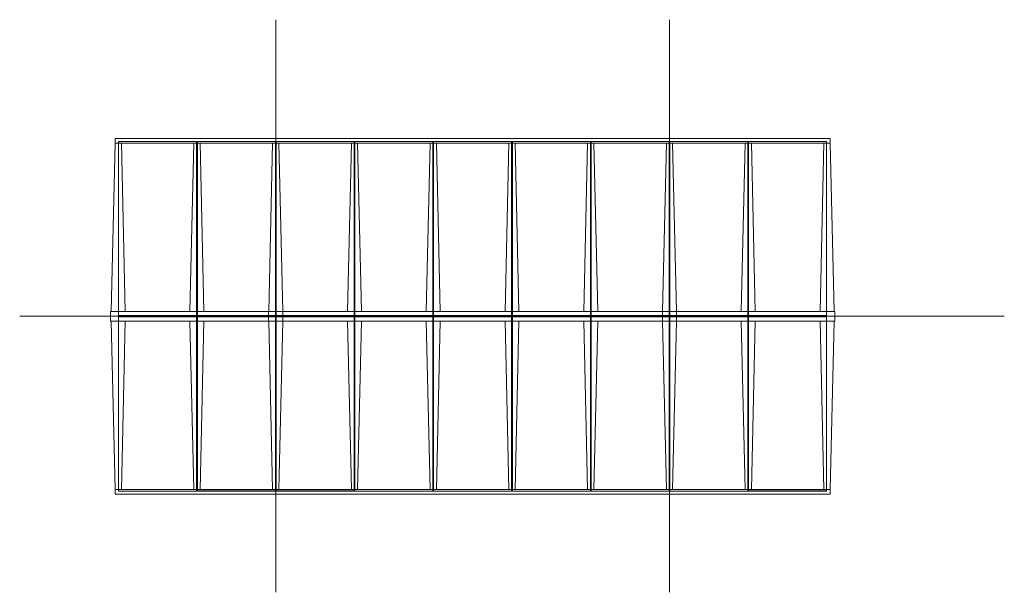
# Model space of a CAD drawing. Units: inches. Extents: x 47920 to 106569, y -18048 to 17869.
# Drawn here: x 94067 to 106569, y 7554 to 14827 of the extents above; entities that cross this region are included whole.
import ezdxf

# ---------------------------------------------------------------- set-up
doc = ezdxf.new("R2010")
doc.units = ezdxf.units.IN
doc.header["$LTSCALE"] = 200
doc.layers.add('SIACITY-KRESBA', color=7, linetype='Continuous', lineweight=9)
doc.layers.add('SIACITY-NETISK', color=30, linetype='Continuous', lineweight=0, plot=False)

msp = doc.modelspace()

# ---------------------------------------------------------------- linework, layer by layer
at = {"layer": 'SIACITY-KRESBA'}
for p, q in [((95278.4, 13258), (95229.6, 11119.1)), ((95278.4, 13258), (95278.4, 13258.2)), ((95279.4, 13318.1), (95278.5, 13258.5)), ((95278.5, 13258.5), (95278.5, 13260.3)), ((95278.5, 13258.5), (104357.5, 13258.5)), ((95279.4, 13318.1), (104356.6, 13318.1)), ((95323.4, 11068.1), (95323.4, 13279.5)), ((96313.4, 13278.5), (95323.4, 13278.5)), ((95358.4, 13258.2), (95358.4, 13258)), ((95407.2, 11119.1), (95358.4, 13258)), ((96278.4, 13258), (96229.6, 11119.1)), ((96313.4, 11067.1), (96313.4, 13278.5)), ((96323.4, 13279.3), (97313.4, 13279.3)), ((96323.4, 13278.5), (96323.4, 11067.1)), ((97313.4, 13278.4), (96323.4, 13278.4)), ((96407.2, 11119.1), (96358.4, 13258)), ((97278.4, 13258), (97229.6, 11119.1)), ((97313.4, 11067.1), (97313.4, 13278.5)), ((97323.4, 13279.3), (98313.4, 13279.3)), ((97323.4, 13278.5), (97323.4, 11067.1)), ((98313.4, 13278.4), (97323.4, 13278.4)), ((97407.2, 11119.1), (97358.4, 13258)), ((98278.4, 13258), (98229.6, 11119.1)), ((98313.4, 11067.1), (98313.4, 13278.5)), ((98323.4, 13279.3), (99313.4, 13279.3)), ((98323.4, 13278.5), (98323.4, 11067.1)), ((98407.2, 11119.1), (98358.4, 13258)), ((99278.4, 13258), (99229.6, 11119.1)), ((99323.4, 13279.3), (99313.4, 13279.3)), ((99313.4, 11067.1), (99313.4, 13278.5)), ((99323.4, 13279.3), (100313.4, 13279.3)), ((99323.4, 13278.5), (99323.4, 11067.1)), ((99407.2, 11119.1), (99358.4, 13258)), ((100278.4, 13258), (100229.6, 11119.1)), ((100313.4, 11067.1), (100313.4, 13278.5)), ((100323.4, 13279.3), (101313.4, 13279.3)), ((100323.4, 13278.5), (100323.4, 11067.1)), ((100407.2, 11119.1), (100358.4, 13258)), ((101278.4, 13258), (101229.6, 11119.1)), ((101313.4, 11067.1), (101313.4, 13278.5)), ((101323.4, 13279.3), (102313.4, 13279.3)), ((101323.4, 13278.5), (101323.4, 11067.1)), ((101407.2, 11119.1), (101358.4, 13258)), ((102278.4, 13258), (102229.6, 11119.1)), ((102313.4, 11067.1), (102313.4, 13278.5)), ((102323.4, 13279.3), (103313.4, 13279.3)), ((102323.4, 13278.5), (102323.4, 11067.1)), ((102407.2, 11119.1), (102358.4, 13258)), ((103278.4, 13258), (103229.6, 11119.1)), ((103313.4, 11067.1), (103313.4, 13278.5)), ((103323.4, 13279.3), (104313.4, 13279.3)), ((103323.4, 13278.5), (103323.4, 11067.1)), ((104313.4, 13278.4), (103323.4, 13278.4)), ((103407.2, 11119.1), (103358.4, 13258)), ((104278.4, 13258), (104229.6, 11119.1)), ((104313.4, 11068.1), (104313.4, 13279.5)), ((104407.2, 11119.1), (104358.4, 13258)), ((95218.5, 11119.1), (95218.5, 11119.1)), ((95218.5, 11119.1), (104417.5, 11119.1)), ((95218.5, 10999.3), (95218.5, 11119.1)), ((95323.4, 11068.1), (96313.4, 11068.1)), ((95323.4, 8839.9), (95323.4, 11051.3)), ((96313.4, 11051.1), (95323.4, 11051.1)), ((96313.4, 11051.3), (96313.4, 8839.9)), ((96323.4, 11068.1), (97313.4, 11068.1)), ((96323.4, 8839.9), (96323.4, 11051.3)), ((97313.4, 11051.1), (96323.4, 11051.1)), ((97313.4, 11051.3), (97313.4, 8839.9)), ((97323.4, 11068.1), (98313.4, 11068.1)), ((97323.4, 8839.9), (97323.4, 11051.3)), ((98313.4, 11051.1), (97323.4, 11051.1)), ((98313.4, 11051.3), (98313.4, 8839.9)), ((98323.4, 11068.1), (99313.4, 11068.1)), ((98323.4, 8839.9), (98323.4, 11051.3)), ((99313.4, 11051.1), (98323.4, 11051.1)), ((99323.4, 11068.1), (99313.4, 11068.1)), ((99313.4, 11051.3), (99313.4, 8839.9)), ((99313.4, 11051.1), (99323.4, 11051.1)), ((99323.4, 11068.1), (100313.4, 11068.1)), ((99323.4, 8839.9), (99323.4, 11051.3)), ((100313.4, 11051.1), (99323.4, 11051.1)), ((100313.4, 11051.3), (100313.4, 8839.9)), ((100323.4, 11068.1), (101313.4, 11068.1)), ((100323.4, 8839.9), (100323.4, 11051.3)), ((101313.4, 11051.1), (100323.4, 11051.1)), ((101313.4, 11051.3), (101313.4, 8839.9)), ((101323.4, 11068.1), (102313.4, 11068.1)), ((101323.4, 8839.9), (101323.4, 11051.3)), ((102313.4, 11051.1), (101323.4, 11051.1)), ((102313.4, 11051.3), (102313.4, 8839.9)), ((102323.4, 11068.1), (103313.4, 11068.1)), ((102323.4, 8839.9), (102323.4, 11051.3)), ((103313.4, 11051.1), (102323.4, 11051.1)), ((103313.4, 11051.3), (103313.4, 8839.9)), ((103323.4, 11068.1), (104313.4, 11068.1)), ((103323.4, 11068.1), (104313.4, 11068.1)), ((103323.4, 8839.9), (103323.4, 11051.3)), ((104313.4, 11051.1), (103323.4, 11051.1)), ((104313.4, 11051.1), (103323.4, 11051.1)), ((104313.4, 11051.3), (104313.4, 8839.9)), ((104417.5, 10999.3), (95218.5, 10999.3)), ((95278.4, 8861.2), (95229.6, 10999.3)), ((95407.2, 10999.3), (95358.4, 8860)), ((96278.4, 8861.2), (96229.6, 10999.3)), ((96407.2, 10999.3), (96358.4, 8860)), ((97278.4, 8861.2), (97229.6, 10999.3)), ((97407.2, 10999.3), (97358.4, 8860)), ((98278.4, 8861.2), (98229.6, 10999.3)), ((98407.2, 10999.3), (98358.4, 8860)), ((99278.4, 8861.2), (99229.6, 10999.3)), ((99407.2, 10999.3), (99358.4, 8860)), ((100278.4, 8861.2), (100229.6, 10999.3)), ((100407.2, 10999.3), (100358.4, 8860)), ((101278.4, 8861.2), (101229.6, 10999.3)), ((101407.2, 10999.3), (101358.4, 8860)), ((102278.4, 8861.2), (102229.6, 10999.3)), ((102407.2, 10999.3), (102358.4, 8860)), ((103278.4, 8861.2), (103229.6, 10999.3)), ((103407.2, 10999.3), (103358.4, 8860)), ((104278.4, 8861.2), (104229.6, 10999.3)), ((104407.2, 10999.3), (104358.4, 8860)), ((95278.5, 8860), (95278.5, 8861.8)), ((95278.5, 8860), (104357.5, 8860)), ((95279.4, 8800.3), (95278.5, 8860)), ((95279.4, 8802.2), (95279.4, 8800.3)), ((95279.4, 8800.3), (104356.6, 8800.3)), ((96313.4, 8839.9), (95323.4, 8839.9)), ((96323.4, 8840.9), (97313.4, 8840.9)), ((97313.4, 8839.9), (96323.4, 8839.9)), ((97323.4, 8840.9), (98313.4, 8840.9)), ((98313.4, 8839.9), (97323.4, 8839.9)), ((99313.4, 8839.9), (98323.4, 8839.9)), ((99313.4, 8839.9), (99323.4, 8839.9)), ((100313.4, 8839.9), (99323.4, 8839.9)), ((101313.4, 8839.9), (100323.4, 8839.9)), ((102313.4, 8839.9), (101323.4, 8839.9)), ((103313.4, 8839.9), (102323.4, 8839.9)), ((103323.4, 8840.9), (104313.4, 8840.9)), ((104313.4, 8839.9), (103323.4, 8839.9))]:
    msp.add_line(p, q, dxfattribs=at)
for points in [[(104356.6, 13318.1), (104357.5, 13258.5)], [(104417.5, 10999.3), (104417.5, 11119.1)], [(104356.6, 8800.3), (104357.5, 8860)]]:
    msp.add_lwpolyline(points, dxfattribs=at)
at = {"layer": 'SIACITY-NETISK'}
for points in [[(97318.4, 7553.8), (97318.4, 14827)], [(102318.4, 7553.8), (102318.4, 14827)], [(94067.4, 11059.2), (106569.4, 11059.2)], [(97228.4, 11119.1), (97228.4, 10999.1), (97408.4, 10999.1), (97408.4, 11119.1), (97228.4, 11119.1)], [(102228.4, 11119.1), (102228.4, 10999.1), (102408.4, 10999.1), (102408.4, 11119.1), (102228.4, 11119.1)]]:
    msp.add_lwpolyline(points, dxfattribs=at)

doc.saveas('drawing.dxf')
